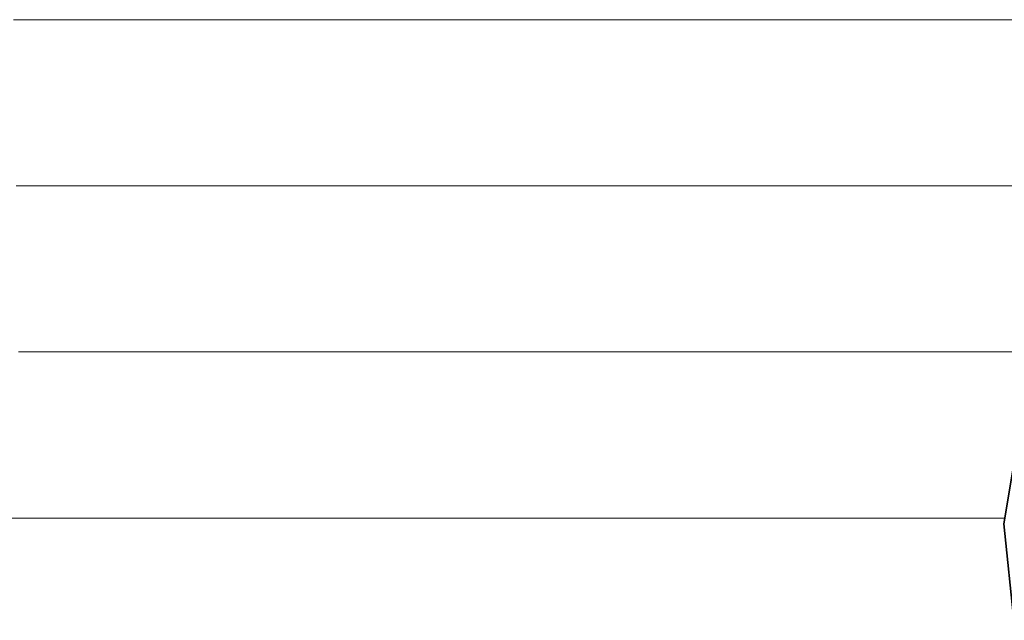
# Model space of a CAD drawing. Units: millimetres. Extents: x 59 to 11996, y 24 to 8424.
# Drawn here: x 8345 to 8386, y 535 to 560 of the extents above; entities that cross this region are included whole.
import ezdxf

# ---------------------------------------------------------------- set-up
doc = ezdxf.new("R2010")
doc.units = ezdxf.units.MM
doc.header["$MEASUREMENT"] = 0
doc.layers.add('(1) Shape lines', color=7, linetype='Continuous', lineweight=35)
doc.layers.add('(9) Sheet', color=7, linetype='Continuous', lineweight=35)

# ---------------------------------------------------------------- blocks, each defined once
blk = doc.blocks.new('HATCH_157_73766ce0-9aa8-44a6-be56-88348018ece4')
at = {"layer": '(1) Shape lines', "color": 0, "lineweight": 9}
blk.add_line((8344.617, 539), (8343.523, 539), dxfattribs=at)
blk = doc.blocks.new('HATCH_158_085857df-ae47-4a80-bc1a-acd2a98f95fd')
at = {"layer": '(1) Shape lines', "color": 0, "lineweight": 9}
for p, q in [((8345.5, 560), (8344.312, 560)), ((8345.5, 553), (8344.414, 553)), ((8345.5, 546), (8344.515, 546)), ((8345.5, 539), (8344.617, 539))]:
    blk.add_line(p, q, dxfattribs=at)
blk = doc.blocks.new('HATCH_161_1b3e2eee-5dff-4954-9a44-d54d4b4ff6ce')
at = {"layer": '(1) Shape lines', "color": 0, "lineweight": 9}
for p, q in [((8348.911, 560), (8345.5, 560)), ((8349.341, 553), (8345.5, 553)), ((8349.771, 546), (8345.5, 546)), ((8350.202, 539), (8345.5, 539))]:
    blk.add_line(p, q, dxfattribs=at)
blk = doc.blocks.new('HATCH_162_ec6373ac-8003-4475-8ac8-f94280781508')
at = {"layer": '(1) Shape lines', "color": 0, "lineweight": 9}
for p, q in [((8354.486, 560), (8348.911, 560)), ((8354.486, 553), (8349.341, 553)), ((8354.486, 546), (8349.771, 546)), ((8354.486, 539), (8350.202, 539))]:
    blk.add_line(p, q, dxfattribs=at)
blk = doc.blocks.new('HATCH_165_7fc33cc5-8705-4d66-90a7-d001b29a9730')
at = {"layer": '(1) Shape lines', "color": 0, "lineweight": 9}
for p, q in [((8355.134, 560), (8354.486, 560)), ((8355.209, 553), (8354.486, 553)), ((8355.284, 546), (8354.486, 546)), ((8355.359, 539), (8354.486, 539))]:
    blk.add_line(p, q, dxfattribs=at)
blk = doc.blocks.new('HATCH_166_c5d692ef-e037-489a-aa2e-0f2df3d12811')
at = {"layer": '(1) Shape lines', "color": 0, "lineweight": 9}
for p, q in [((8356.122, 560), (8355.134, 560)), ((8356.122, 553), (8355.209, 553)), ((8356.122, 546), (8355.284, 546)), ((8356.122, 539), (8355.359, 539))]:
    blk.add_line(p, q, dxfattribs=at)
blk = doc.blocks.new('HATCH_169_3e573e1e-ed69-4b90-983f-dd8aa8f40507')
at = {"layer": '(1) Shape lines', "color": 0, "lineweight": 9}
for p, q in [((8356.281, 560), (8356.122, 560)), ((8356.299, 553), (8356.122, 553)), ((8356.317, 546), (8356.122, 546)), ((8356.335, 539), (8356.122, 539))]:
    blk.add_line(p, q, dxfattribs=at)
blk = doc.blocks.new('HATCH_170_d11cb586-b3ea-46fb-b39b-6d932cd52e76')
at = {"layer": '(1) Shape lines', "color": 0, "lineweight": 9}
for p, q in [((8356.521, 560), (8356.281, 560)), ((8356.521, 553), (8356.299, 553)), ((8356.521, 546), (8356.317, 546)), ((8356.521, 539), (8356.335, 539))]:
    blk.add_line(p, q, dxfattribs=at)
blk = doc.blocks.new('HATCH_173_f675f866-568a-47bb-a95b-e17bd1070c7a')
at = {"layer": '(1) Shape lines', "color": 0, "lineweight": 9}
for p, q in [((8358.075, 560), (8356.521, 560)), ((8358.253, 553), (8356.521, 553)), ((8358.43, 546), (8356.521, 546)), ((8358.607, 539), (8356.521, 539))]:
    blk.add_line(p, q, dxfattribs=at)
blk = doc.blocks.new('HATCH_174_a2a52fc7-2c24-4bb2-beaa-a8ba47d5ce58')
at = {"layer": '(1) Shape lines', "color": 0, "lineweight": 9}
for p, q in [((8360.582, 560), (8358.075, 560)), ((8360.582, 553), (8358.253, 553)), ((8360.582, 546), (8358.43, 546)), ((8360.582, 539), (8358.607, 539))]:
    blk.add_line(p, q, dxfattribs=at)
blk = doc.blocks.new('HATCH_179_1ef9db8e-42a2-47c1-b7f4-0506acfcfa20')
at = {"layer": '(1) Shape lines', "color": 0, "lineweight": 9}
for p, q in [((8361.561, 560), (8360.582, 560)), ((8361.67, 553), (8360.582, 553)), ((8361.779, 546), (8360.582, 546)), ((8361.888, 539), (8360.582, 539))]:
    blk.add_line(p, q, dxfattribs=at)
blk = doc.blocks.new('HATCH_180_8455ce72-9ebf-421f-a4d0-2f9ad1801760')
at = {"layer": '(1) Shape lines', "color": 0, "lineweight": 9}
for p, q in [((8363.161, 560), (8361.561, 560)), ((8363.161, 553), (8361.67, 553)), ((8363.161, 546), (8361.779, 546)), ((8363.161, 539), (8361.888, 539))]:
    blk.add_line(p, q, dxfattribs=at)
blk = doc.blocks.new('HATCH_185_9a27eba4-535d-48ef-a9ad-ddbff18f90ac')
at = {"layer": '(1) Shape lines', "color": 0, "lineweight": 9}
for p, q in [((8363.386, 560), (8363.161, 560)), ((8363.41, 553), (8363.161, 553)), ((8363.435, 546), (8363.161, 546)), ((8363.459, 539), (8363.161, 539))]:
    blk.add_line(p, q, dxfattribs=at)
blk = doc.blocks.new('HATCH_186_3d52125c-8faa-4302-a199-9a37a32c8518')
at = {"layer": '(1) Shape lines', "color": 0, "lineweight": 9}
for p, q in [((8363.75, 560), (8363.386, 560)), ((8363.75, 553), (8363.41, 553)), ((8363.75, 546), (8363.435, 546)), ((8363.75, 539), (8363.459, 539))]:
    blk.add_line(p, q, dxfattribs=at)
blk = doc.blocks.new('HATCH_191_3444e6d8-15da-48d2-82fb-cc8d52f75b93')
at = {"layer": '(1) Shape lines', "color": 0, "lineweight": 9}
for p, q in [((8364.187, 560), (8363.75, 560)), ((8364.234, 553), (8363.75, 553)), ((8364.282, 546), (8363.75, 546)), ((8364.33, 539), (8363.75, 539))]:
    blk.add_line(p, q, dxfattribs=at)
blk = doc.blocks.new('HATCH_192_20989e88-588b-470d-b7c8-97b6fa8d33f0')
at = {"layer": '(1) Shape lines', "color": 0, "lineweight": 9}
for p, q in [((8364.905, 560), (8364.187, 560)), ((8364.905, 553), (8364.234, 553)), ((8364.905, 546), (8364.282, 546)), ((8364.905, 539), (8364.33, 539))]:
    blk.add_line(p, q, dxfattribs=at)
blk = doc.blocks.new('HATCH_197_baa6fea0-0f89-4b2b-9194-9321b597427b')
at = {"layer": '(1) Shape lines', "color": 0, "lineweight": 9}
for p, q in [((8365.267, 560), (8364.905, 560)), ((8365.306, 553), (8364.905, 553)), ((8365.345, 546), (8364.905, 546)), ((8365.385, 539), (8364.905, 539))]:
    blk.add_line(p, q, dxfattribs=at)
blk = doc.blocks.new('HATCH_198_20c04b03-8c48-4924-a747-85e7531b2213')
at = {"layer": '(1) Shape lines', "color": 0, "lineweight": 9}
for p, q in [((8365.872, 560), (8365.267, 560)), ((8365.872, 553), (8365.306, 553)), ((8365.872, 546), (8365.345, 546)), ((8365.872, 539), (8365.385, 539))]:
    blk.add_line(p, q, dxfattribs=at)
blk = doc.blocks.new('HATCH_203_c21a0279-9353-4eed-ab24-75c73b47db09')
at = {"layer": '(1) Shape lines', "color": 0, "lineweight": 9}
for p, q in [((8366.321, 560), (8365.872, 560)), ((8366.369, 553), (8365.872, 553)), ((8366.417, 546), (8365.872, 546)), ((8366.466, 539), (8365.872, 539))]:
    blk.add_line(p, q, dxfattribs=at)
blk = doc.blocks.new('HATCH_204_6c14d3c4-f7b2-453c-a1b7-aa9fe943c289')
at = {"layer": '(1) Shape lines', "color": 0, "lineweight": 9}
for p, q in [((8367.088, 560), (8366.321, 560)), ((8367.088, 553), (8366.369, 553)), ((8367.088, 546), (8366.417, 546)), ((8367.088, 539), (8366.466, 539))]:
    blk.add_line(p, q, dxfattribs=at)
blk = doc.blocks.new('HATCH_209_aa6918df-9f6f-4cdd-9240-08435fb2962c')
at = {"layer": '(1) Shape lines', "color": 0, "lineweight": 9}
for p, q in [((8367.236, 560), (8367.088, 560)), ((8367.252, 553), (8367.088, 553)), ((8367.268, 546), (8367.088, 546)), ((8367.283, 539), (8367.088, 539))]:
    blk.add_line(p, q, dxfattribs=at)
blk = doc.blocks.new('HATCH_210_70acb723-97cf-45b7-a103-bdac2b069845')
at = {"layer": '(1) Shape lines', "color": 0, "lineweight": 9}
for p, q in [((8367.489, 560), (8367.236, 560)), ((8367.489, 553), (8367.252, 553)), ((8367.489, 546), (8367.268, 546)), ((8367.489, 539), (8367.283, 539))]:
    blk.add_line(p, q, dxfattribs=at)
blk = doc.blocks.new('HATCH_215_79de2a3e-50fa-4d73-b12e-636092d4e9ac')
at = {"layer": '(1) Shape lines', "color": 0, "lineweight": 9}
for p, q in [((8367.804, 560), (8367.489, 560)), ((8367.838, 553), (8367.489, 553)), ((8367.871, 546), (8367.489, 546)), ((8367.905, 539), (8367.489, 539))]:
    blk.add_line(p, q, dxfattribs=at)
blk = doc.blocks.new('HATCH_216_727cc418-7cdc-42f0-afae-29a3b343e8d3')
at = {"layer": '(1) Shape lines', "color": 0, "lineweight": 9}
for p, q in [((8368.374, 560), (8367.804, 560)), ((8368.374, 553), (8367.838, 553)), ((8368.374, 546), (8367.871, 546)), ((8368.374, 539), (8367.905, 539))]:
    blk.add_line(p, q, dxfattribs=at)
blk = doc.blocks.new('HATCH_219_75017b7b-bd70-4d06-8646-f6c552fcf5cd')
at = {"layer": '(1) Shape lines', "color": 0, "lineweight": 9}
for p, q in [((8369.866, 560), (8368.374, 560)), ((8370.025, 553), (8368.374, 553)), ((8370.184, 546), (8368.374, 546)), ((8370.342, 539), (8368.374, 539))]:
    blk.add_line(p, q, dxfattribs=at)
blk = doc.blocks.new('HATCH_220_85d9b455-cc8a-4d65-8ee3-70fea644900b')
at = {"layer": '(1) Shape lines', "color": 0, "lineweight": 9}
for p, q in [((8374.28, 560), (8369.866, 560)), ((8374.28, 553), (8370.025, 553)), ((8374.28, 546), (8370.184, 546)), ((8374.28, 539), (8370.342, 539))]:
    blk.add_line(p, q, dxfattribs=at)
blk = doc.blocks.new('HATCH_225_c4d426d6-1d79-4fee-a08a-703e3962a51a')
at = {"layer": '(1) Shape lines', "color": 0, "lineweight": 9}
for p, q in [((8374.914, 560), (8374.28, 560)), ((8374.98, 553), (8374.28, 553)), ((8375.046, 546), (8374.28, 546)), ((8375.112, 539), (8374.28, 539))]:
    blk.add_line(p, q, dxfattribs=at)
blk = doc.blocks.new('HATCH_226_51f9f084-321d-4afd-90e6-49a454e6cda1')
at = {"layer": '(1) Shape lines', "color": 0, "lineweight": 9}
for p, q in [((8376.742, 560), (8374.914, 560)), ((8376.742, 553), (8374.98, 553)), ((8376.742, 546), (8375.046, 546)), ((8376.742, 539), (8375.112, 539))]:
    blk.add_line(p, q, dxfattribs=at)
blk = doc.blocks.new('HATCH_231_197a4d01-fedb-467f-b1c6-74c9f8ed474b')
at = {"layer": '(1) Shape lines', "color": 0, "lineweight": 9}
for p, q in [((8377.183, 560), (8376.742, 560)), ((8377.228, 553), (8376.742, 553)), ((8377.273, 546), (8376.742, 546)), ((8377.318, 539), (8376.742, 539))]:
    blk.add_line(p, q, dxfattribs=at)
blk = doc.blocks.new('HATCH_232_37b849b6-ed32-4d8f-9251-fa1c89bd133c')
at = {"layer": '(1) Shape lines', "color": 0, "lineweight": 9}
for p, q in [((8378.438, 560), (8377.183, 560)), ((8378.438, 553), (8377.228, 553)), ((8378.438, 546), (8377.273, 546)), ((8378.438, 539), (8377.318, 539))]:
    blk.add_line(p, q, dxfattribs=at)
blk = doc.blocks.new('HATCH_237_727d9a2d-ad17-417b-8725-1b332fa4812b')
at = {"layer": '(1) Shape lines', "color": 0, "lineweight": 9}
for p, q in [((8378.459, 560), (8378.438, 560)), ((8378.461, 553), (8378.438, 553)), ((8378.463, 546), (8378.438, 546)), ((8378.466, 539), (8378.438, 539))]:
    blk.add_line(p, q, dxfattribs=at)
blk = doc.blocks.new('HATCH_238_e1e69af1-b82a-4cc2-b579-61f0c581e566')
at = {"layer": '(1) Shape lines', "color": 0, "lineweight": 9}
for p, q in [((8378.52, 560), (8378.459, 560)), ((8378.52, 553), (8378.461, 553)), ((8378.52, 546), (8378.463, 546)), ((8378.52, 539), (8378.466, 539))]:
    blk.add_line(p, q, dxfattribs=at)
blk = doc.blocks.new('HATCH_243_92f7af7a-a4c0-42dc-95bd-e471b533bbb3')
at = {"layer": '(1) Shape lines', "color": 0, "lineweight": 9}
for p, q in [((8378.595, 560), (8378.52, 560)), ((8378.602, 553), (8378.52, 553)), ((8378.61, 546), (8378.52, 546)), ((8378.618, 539), (8378.52, 539))]:
    blk.add_line(p, q, dxfattribs=at)
blk = doc.blocks.new('HATCH_244_7e6bffb3-53dd-4577-8051-01b552fb2cd1')
at = {"layer": '(1) Shape lines', "color": 0, "lineweight": 9}
for p, q in [((8378.808, 560), (8378.595, 560)), ((8378.808, 553), (8378.602, 553)), ((8378.808, 546), (8378.61, 546)), ((8378.808, 539), (8378.618, 539))]:
    blk.add_line(p, q, dxfattribs=at)
blk = doc.blocks.new('HATCH_249_14758ef0-ce15-45f7-aa2f-c244ecfbf98f')
at = {"layer": '(1) Shape lines', "color": 0, "lineweight": 9}
for p, q in [((8378.967, 560), (8378.808, 560)), ((8378.983, 553), (8378.808, 553)), ((8378.999, 546), (8378.808, 546)), ((8379.016, 539), (8378.808, 539))]:
    blk.add_line(p, q, dxfattribs=at)
blk = doc.blocks.new('HATCH_250_a432c1a3-a9fb-4588-9b37-4e45c43c2998')
at = {"layer": '(1) Shape lines', "color": 0, "lineweight": 9}
for p, q in [((8379.417, 560), (8378.967, 560)), ((8379.417, 553), (8378.983, 553)), ((8379.417, 546), (8378.999, 546)), ((8379.417, 539), (8379.016, 539))]:
    blk.add_line(p, q, dxfattribs=at)
blk = doc.blocks.new('HATCH_255_bbc8abe9-41ab-4466-b099-dc552e1596ff')
at = {"layer": '(1) Shape lines', "color": 0, "lineweight": 9}
for p, q in [((8379.438, 560), (8379.417, 560)), ((8379.441, 553), (8379.417, 553)), ((8379.443, 546), (8379.417, 546)), ((8379.445, 539), (8379.417, 539))]:
    blk.add_line(p, q, dxfattribs=at)
blk = doc.blocks.new('HATCH_256_88591e1a-fc03-428f-b593-f960c377fb88')
at = {"layer": '(1) Shape lines', "color": 0, "lineweight": 9}
for p, q in [((8379.499, 560), (8379.438, 560)), ((8379.499, 553), (8379.441, 553)), ((8379.499, 546), (8379.443, 546)), ((8379.499, 539), (8379.445, 539))]:
    blk.add_line(p, q, dxfattribs=at)
blk = doc.blocks.new('HATCH_261_82661f67-1858-4fa2-a1c8-2e2b1ec5ce96')
at = {"layer": '(1) Shape lines', "color": 0, "lineweight": 9}
for p, q in [((8379.502, 560), (8379.499, 560)), ((8379.503, 553), (8379.499, 553)), ((8379.503, 546), (8379.499, 546)), ((8379.504, 539), (8379.499, 539))]:
    blk.add_line(p, q, dxfattribs=at)
blk = doc.blocks.new('HATCH_262_953f8ceb-46a6-4446-84e4-7ffa2108e94e')
at = {"layer": '(1) Shape lines', "color": 0, "lineweight": 9}
for p, q in [((8379.513, 560), (8379.502, 560)), ((8379.513, 553), (8379.503, 553)), ((8379.513, 546), (8379.503, 546)), ((8379.513, 539), (8379.504, 539))]:
    blk.add_line(p, q, dxfattribs=at)
blk = doc.blocks.new('HATCH_267_29600eb2-85e2-453e-b1e9-2c1c6712906d')
at = {"layer": '(1) Shape lines', "color": 0, "lineweight": 9}
for p, q in [((8379.722, 560), (8379.513, 560)), ((8379.743, 553), (8379.513, 553)), ((8379.764, 546), (8379.513, 546)), ((8379.786, 539), (8379.513, 539))]:
    blk.add_line(p, q, dxfattribs=at)
blk = doc.blocks.new('HATCH_268_df549c38-6f2f-4b29-a79a-9ad67a5a6093')
at = {"layer": '(1) Shape lines', "color": 0, "lineweight": 9}
for p, q in [((8380.31, 560), (8379.722, 560)), ((8380.31, 553), (8379.743, 553)), ((8380.31, 546), (8379.764, 546)), ((8380.31, 539), (8379.786, 539))]:
    blk.add_line(p, q, dxfattribs=at)
blk = doc.blocks.new('HATCH_273_51f430a1-2fcd-4fe3-8e1b-725000c0d82a')
at = {"layer": '(1) Shape lines', "color": 0, "lineweight": 9}
for p, q in [((8380.337, 560), (8380.31, 560)), ((8380.34, 553), (8380.31, 553)), ((8380.343, 546), (8380.31, 546)), ((8380.346, 539), (8380.31, 539))]:
    blk.add_line(p, q, dxfattribs=at)
blk = doc.blocks.new('HATCH_274_d15518f6-9d4d-46c7-88fa-5a3a0961d472')
at = {"layer": '(1) Shape lines', "color": 0, "lineweight": 9}
for p, q in [((8380.415, 560), (8380.337, 560)), ((8380.415, 553), (8380.34, 553)), ((8380.415, 546), (8380.343, 546)), ((8380.415, 539), (8380.346, 539))]:
    blk.add_line(p, q, dxfattribs=at)
blk = doc.blocks.new('HATCH_279_08578362-28d5-40c5-ae99-66625d22f69a')
at = {"layer": '(1) Shape lines', "color": 0, "lineweight": 9}
for p, q in [((8380.564, 560), (8380.415, 560)), ((8380.579, 553), (8380.415, 553)), ((8380.594, 546), (8380.415, 546)), ((8380.61, 539), (8380.415, 539))]:
    blk.add_line(p, q, dxfattribs=at)
blk = doc.blocks.new('HATCH_280_013fc198-b6c3-4a40-b261-8fa71ee0c302')
at = {"layer": '(1) Shape lines', "color": 0, "lineweight": 9}
for p, q in [((8380.983, 560), (8380.564, 560)), ((8380.983, 553), (8380.579, 553)), ((8380.983, 546), (8380.594, 546)), ((8380.983, 539), (8380.61, 539))]:
    blk.add_line(p, q, dxfattribs=at)
blk = doc.blocks.new('HATCH_285_fc1dba85-0e78-4518-b8d9-6e8616a061f8')
at = {"layer": '(1) Shape lines', "color": 0, "lineweight": 9}
for p, q in [((8381.019, 560), (8380.983, 560)), ((8381.023, 553), (8380.983, 553)), ((8381.027, 546), (8380.983, 546)), ((8381.03, 539), (8380.983, 539))]:
    blk.add_line(p, q, dxfattribs=at)
blk = doc.blocks.new('HATCH_286_bfc7357c-1859-48f4-8625-e85c9687364f')
at = {"layer": '(1) Shape lines', "color": 0, "lineweight": 9}
for p, q in [((8381.12, 560), (8381.019, 560)), ((8381.12, 553), (8381.023, 553)), ((8381.12, 546), (8381.027, 546)), ((8381.12, 539), (8381.03, 539))]:
    blk.add_line(p, q, dxfattribs=at)
blk = doc.blocks.new('HATCH_291_dbe527aa-5c03-43b9-b2a9-3275724c9c0b')
at = {"layer": '(1) Shape lines', "color": 0, "lineweight": 9}
for p, q in [((8381.148, 560), (8381.12, 560)), ((8381.151, 553), (8381.12, 553)), ((8381.154, 546), (8381.12, 546)), ((8381.157, 539), (8381.12, 539))]:
    blk.add_line(p, q, dxfattribs=at)
blk = doc.blocks.new('HATCH_292_f607115f-851e-4a89-b2bd-dbd4b327d96b')
at = {"layer": '(1) Shape lines', "color": 0, "lineweight": 9}
for p, q in [((8381.228, 560), (8381.148, 560)), ((8381.228, 553), (8381.151, 553)), ((8381.228, 546), (8381.154, 546)), ((8381.228, 539), (8381.157, 539))]:
    blk.add_line(p, q, dxfattribs=at)
blk = doc.blocks.new('HATCH_297_5881cf41-8639-417e-a571-8e5df28ed960')
at = {"layer": '(1) Shape lines', "color": 0, "lineweight": 9}
for p, q in [((8381.392, 560), (8381.228, 560)), ((8381.408, 553), (8381.228, 553)), ((8381.425, 546), (8381.228, 546)), ((8381.441, 539), (8381.228, 539))]:
    blk.add_line(p, q, dxfattribs=at)
blk = doc.blocks.new('HATCH_298_21c500f7-96a8-4ee1-9c4c-65a7cc63bd5f')
at = {"layer": '(1) Shape lines', "color": 0, "lineweight": 9}
for p, q in [((8381.85, 560), (8381.392, 560)), ((8381.85, 553), (8381.408, 553)), ((8381.85, 546), (8381.425, 546)), ((8381.85, 539), (8381.441, 539))]:
    blk.add_line(p, q, dxfattribs=at)
blk = doc.blocks.new('HATCH_303_c0216cea-e2d5-413f-85c0-d0423872cc50')
at = {"layer": '(1) Shape lines', "color": 0, "lineweight": 9}
for p, q in [((8381.878, 560), (8381.85, 560)), ((8381.881, 553), (8381.85, 553)), ((8381.884, 546), (8381.85, 546)), ((8381.887, 539), (8381.85, 539))]:
    blk.add_line(p, q, dxfattribs=at)
blk = doc.blocks.new('HATCH_304_34eab606-fe26-419d-8a73-e8f897e06c2c')
at = {"layer": '(1) Shape lines', "color": 0, "lineweight": 9}
for p, q in [((8381.957, 560), (8381.878, 560)), ((8381.957, 553), (8381.881, 553)), ((8381.957, 546), (8381.884, 546)), ((8381.957, 539), (8381.887, 539))]:
    blk.add_line(p, q, dxfattribs=at)
blk = doc.blocks.new('HATCH_309_ee24d592-2e1f-48cc-a5e9-d9b4696e86fb')
at = {"layer": '(1) Shape lines', "color": 0, "lineweight": 9}
for p, q in [((8382.024, 560), (8381.957, 560)), ((8382.031, 553), (8381.957, 553)), ((8382.038, 546), (8381.957, 546)), ((8382.045, 539), (8381.957, 539))]:
    blk.add_line(p, q, dxfattribs=at)
blk = doc.blocks.new('HATCH_310_c089454e-7820-42d4-b492-c34c99bcafba')
at = {"layer": '(1) Shape lines', "color": 0, "lineweight": 9}
for p, q in [((8382.212, 560), (8382.024, 560)), ((8382.212, 553), (8382.031, 553)), ((8382.212, 546), (8382.038, 546)), ((8382.212, 539), (8382.045, 539))]:
    blk.add_line(p, q, dxfattribs=at)
blk = doc.blocks.new('HATCH_315_8ea21b69-3d20-4e73-84ed-979634c95761')
at = {"layer": '(1) Shape lines', "color": 0, "lineweight": 9}
for p, q in [((8382.289, 560), (8382.212, 560)), ((8382.296, 553), (8382.212, 553)), ((8382.304, 546), (8382.212, 546)), ((8382.312, 539), (8382.212, 539))]:
    blk.add_line(p, q, dxfattribs=at)
blk = doc.blocks.new('HATCH_316_09f10bb3-da7d-4942-a1e8-c103c1f4a9a6')
at = {"layer": '(1) Shape lines', "color": 0, "lineweight": 9}
for p, q in [((8382.502, 560), (8382.289, 560)), ((8382.502, 553), (8382.296, 553)), ((8382.502, 546), (8382.304, 546)), ((8382.502, 539), (8382.312, 539))]:
    blk.add_line(p, q, dxfattribs=at)
blk = doc.blocks.new('HATCH_321_59f0d58a-aa98-42c8-9c7d-fd935c2b33b2')
at = {"layer": '(1) Shape lines', "color": 0, "lineweight": 9}
for p, q in [((8382.53, 560), (8382.502, 560)), ((8382.533, 553), (8382.502, 553)), ((8382.535, 546), (8382.502, 546)), ((8382.538, 539), (8382.502, 539))]:
    blk.add_line(p, q, dxfattribs=at)
blk = doc.blocks.new('HATCH_322_a0b24ab6-5675-4fc4-9d9e-a12530cd679e')
at = {"layer": '(1) Shape lines', "color": 0, "lineweight": 9}
for p, q in [((8382.606, 560), (8382.53, 560)), ((8382.606, 553), (8382.533, 553)), ((8382.606, 546), (8382.535, 546)), ((8382.606, 539), (8382.538, 539))]:
    blk.add_line(p, q, dxfattribs=at)
blk = doc.blocks.new('HATCH_327_38422531-d3b2-424e-934a-8e5fafbff0cb')
at = {"layer": '(1) Shape lines', "color": 0, "lineweight": 9}
for p, q in [((8382.732, 560), (8382.606, 560)), ((8382.744, 553), (8382.606, 553)), ((8382.757, 546), (8382.606, 546)), ((8382.77, 539), (8382.606, 539))]:
    blk.add_line(p, q, dxfattribs=at)
blk = doc.blocks.new('HATCH_328_f999d097-a495-44ed-8fae-920ad353b1e8')
at = {"layer": '(1) Shape lines', "color": 0, "lineweight": 9}
for p, q in [((8383.082, 560), (8382.732, 560)), ((8383.082, 553), (8382.744, 553)), ((8383.082, 546), (8382.757, 546)), ((8383.082, 539), (8382.77, 539))]:
    blk.add_line(p, q, dxfattribs=at)
blk = doc.blocks.new('HATCH_333_70b7ae16-ca19-4cc5-ba8d-5b1cb6ec4952')
at = {"layer": '(1) Shape lines', "color": 0, "lineweight": 9}
for p, q in [((8383.107, 560), (8383.082, 560)), ((8383.11, 553), (8383.082, 553)), ((8383.112, 546), (8383.082, 546)), ((8383.115, 539), (8383.082, 539))]:
    blk.add_line(p, q, dxfattribs=at)
blk = doc.blocks.new('HATCH_334_10d8d158-b497-41cb-a668-2d7db3f2eca4')
at = {"layer": '(1) Shape lines', "color": 0, "lineweight": 9}
for p, q in [((8383.178, 560), (8383.107, 560)), ((8383.178, 553), (8383.11, 553)), ((8383.178, 546), (8383.112, 546)), ((8383.178, 539), (8383.115, 539))]:
    blk.add_line(p, q, dxfattribs=at)
blk = doc.blocks.new('HATCH_339_cd4dccbc-c20d-4c76-8590-415b14515654')
at = {"layer": '(1) Shape lines', "color": 0, "lineweight": 9}
for p, q in [((8383.185, 560), (8383.178, 560)), ((8383.185, 553), (8383.178, 553)), ((8383.186, 546), (8383.178, 546)), ((8383.187, 539), (8383.178, 539))]:
    blk.add_line(p, q, dxfattribs=at)
blk = doc.blocks.new('HATCH_340_a366f316-9c1b-4a4e-820e-ce87d2f6f605')
at = {"layer": '(1) Shape lines', "color": 0, "lineweight": 9}
for p, q in [((8383.203, 560), (8383.185, 560)), ((8383.203, 553), (8383.185, 553)), ((8383.203, 546), (8383.186, 546)), ((8383.203, 539), (8383.187, 539))]:
    blk.add_line(p, q, dxfattribs=at)
blk = doc.blocks.new('HATCH_345_71363592-40bb-4a16-bc3d-e48fc232e7a5')
at = {"layer": '(1) Shape lines', "color": 0, "lineweight": 9}
for p, q in [((8383.302, 560), (8383.203, 560)), ((8383.312, 553), (8383.203, 553)), ((8383.322, 546), (8383.203, 546)), ((8383.332, 539), (8383.203, 539))]:
    blk.add_line(p, q, dxfattribs=at)
blk = doc.blocks.new('HATCH_346_b83d21f6-62c7-46bd-86df-f6650367c109')
at = {"layer": '(1) Shape lines', "color": 0, "lineweight": 9}
for p, q in [((8383.579, 560), (8383.302, 560)), ((8383.579, 553), (8383.312, 553)), ((8383.579, 546), (8383.322, 546)), ((8383.579, 539), (8383.332, 539))]:
    blk.add_line(p, q, dxfattribs=at)
blk = doc.blocks.new('HATCH_351_b8a8d455-a545-4919-9341-c85bd2956f95')
at = {"layer": '(1) Shape lines', "color": 0, "lineweight": 9}
for p, q in [((8383.582, 560), (8383.579, 560)), ((8383.582, 553), (8383.579, 553)), ((8383.583, 546), (8383.579, 546)), ((8383.583, 539), (8383.579, 539))]:
    blk.add_line(p, q, dxfattribs=at)
blk = doc.blocks.new('HATCH_352_26c10839-6183-4c11-a6c8-f4102da8eb27')
at = {"layer": '(1) Shape lines', "color": 0, "lineweight": 9}
for p, q in [((8383.591, 560), (8383.582, 560)), ((8383.591, 553), (8383.582, 553)), ((8383.591, 546), (8383.583, 546)), ((8383.591, 539), (8383.583, 539))]:
    blk.add_line(p, q, dxfattribs=at)
blk = doc.blocks.new('HATCH_357_4ff68cf6-724e-4486-9c17-11946f38c258')
at = {"layer": '(1) Shape lines', "color": 0, "lineweight": 9}
for p, q in [((8383.614, 560), (8383.591, 560)), ((8383.616, 553), (8383.591, 553)), ((8383.618, 546), (8383.591, 546)), ((8383.621, 539), (8383.591, 539))]:
    blk.add_line(p, q, dxfattribs=at)
blk = doc.blocks.new('HATCH_358_7cc23ef6-8a9a-4b82-aa4e-50dc10cd2154')
at = {"layer": '(1) Shape lines', "color": 0, "lineweight": 9}
for p, q in [((8383.677, 560), (8383.614, 560)), ((8383.677, 553), (8383.616, 553)), ((8383.677, 546), (8383.618, 546)), ((8383.677, 539), (8383.621, 539))]:
    blk.add_line(p, q, dxfattribs=at)
blk = doc.blocks.new('HATCH_363_81105b1a-b23f-4293-8ebf-0b9e25f2b756')
at = {"layer": '(1) Shape lines', "color": 0, "lineweight": 9}
for p, q in [((8383.756, 560), (8383.677, 560)), ((8383.763, 553), (8383.677, 553)), ((8383.771, 546), (8383.677, 546)), ((8383.779, 539), (8383.677, 539))]:
    blk.add_line(p, q, dxfattribs=at)
blk = doc.blocks.new('HATCH_364_6d0308f1-3065-4fa1-bcb3-a321151e4ee3')
at = {"layer": '(1) Shape lines', "color": 0, "lineweight": 9}
for p, q in [((8383.973, 560), (8383.756, 560)), ((8383.973, 553), (8383.763, 553)), ((8383.973, 546), (8383.771, 546)), ((8383.973, 539), (8383.779, 539))]:
    blk.add_line(p, q, dxfattribs=at)
blk = doc.blocks.new('HATCH_369_f5443e47-8ea8-44b2-874b-63f7f63f1bd3')
at = {"layer": '(1) Shape lines', "color": 0, "lineweight": 9}
for p, q in [((8383.989, 560), (8383.973, 560)), ((8383.99, 553), (8383.973, 553)), ((8383.992, 546), (8383.973, 546)), ((8383.993, 539), (8383.973, 539))]:
    blk.add_line(p, q, dxfattribs=at)
blk = doc.blocks.new('HATCH_370_e0b1a8b0-b483-45a0-8a04-488195f94fe2')
at = {"layer": '(1) Shape lines', "color": 0, "lineweight": 9}
for p, q in [((8384.032, 560), (8383.989, 560)), ((8384.032, 553), (8383.99, 553)), ((8384.032, 546), (8383.992, 546)), ((8384.032, 539), (8383.993, 539))]:
    blk.add_line(p, q, dxfattribs=at)
blk = doc.blocks.new('HATCH_375_dcaf27b4-4807-42d3-ae01-30dcb367764d')
at = {"layer": '(1) Shape lines', "color": 0, "lineweight": 9}
for p, q in [((8384.052, 560), (8384.032, 560)), ((8384.054, 553), (8384.032, 553)), ((8384.056, 546), (8384.032, 546)), ((8384.058, 539), (8384.032, 539))]:
    blk.add_line(p, q, dxfattribs=at)
blk = doc.blocks.new('HATCH_376_0bec796a-6606-4ae6-a18f-a2e4f6ccee08')
at = {"layer": '(1) Shape lines', "color": 0, "lineweight": 9}
for p, q in [((8384.108, 560), (8384.052, 560)), ((8384.108, 553), (8384.054, 553)), ((8384.108, 546), (8384.056, 546)), ((8384.108, 539), (8384.058, 539))]:
    blk.add_line(p, q, dxfattribs=at)
blk = doc.blocks.new('HATCH_381_30fcfafa-2e7e-4cd9-9f6c-c5c59e26d433')
at = {"layer": '(1) Shape lines', "color": 0, "lineweight": 9}
for p, q in [((8384.188, 560), (8384.108, 560)), ((8384.196, 553), (8384.108, 553)), ((8384.204, 546), (8384.108, 546)), ((8384.212, 539), (8384.108, 539))]:
    blk.add_line(p, q, dxfattribs=at)
blk = doc.blocks.new('HATCH_382_96b757ed-17e8-4825-a03d-996a156a759d')
at = {"layer": '(1) Shape lines', "color": 0, "lineweight": 9}
for p, q in [((8384.41, 560), (8384.188, 560)), ((8384.41, 553), (8384.196, 553)), ((8384.41, 546), (8384.204, 546)), ((8384.41, 539), (8384.212, 539))]:
    blk.add_line(p, q, dxfattribs=at)
blk = doc.blocks.new('HATCH_387_f67ec843-3cd9-4e98-bdd8-1cc674b745ab')
at = {"layer": '(1) Shape lines', "color": 0, "lineweight": 9}
for p, q in [((8384.427, 560), (8384.41, 560)), ((8384.429, 553), (8384.41, 553)), ((8384.43, 546), (8384.41, 546)), ((8384.432, 539), (8384.41, 539))]:
    blk.add_line(p, q, dxfattribs=at)
blk = doc.blocks.new('HATCH_388_364e003d-667f-43cf-adda-71f3b9f5d9f4')
at = {"layer": '(1) Shape lines', "color": 0, "lineweight": 9}
for p, q in [((8384.473, 560), (8384.427, 560)), ((8384.473, 553), (8384.429, 553)), ((8384.473, 546), (8384.43, 546)), ((8384.473, 539), (8384.432, 539))]:
    blk.add_line(p, q, dxfattribs=at)
blk = doc.blocks.new('HATCH_393_c294e7dd-eeb7-44d4-bffa-e08698159501')
at = {"layer": '(1) Shape lines', "color": 0, "lineweight": 9}
for p, q in [((8384.491, 560), (8384.473, 560)), ((8384.493, 553), (8384.473, 553)), ((8384.495, 546), (8384.473, 546)), ((8384.496, 539), (8384.473, 539))]:
    blk.add_line(p, q, dxfattribs=at)
blk = doc.blocks.new('HATCH_394_218e9760-1c1c-4cf7-928e-bacda71d2ba8')
at = {"layer": '(1) Shape lines', "color": 0, "lineweight": 9}
for p, q in [((8384.541, 560), (8384.491, 560)), ((8384.541, 553), (8384.493, 553)), ((8384.541, 546), (8384.495, 546)), ((8384.541, 539), (8384.496, 539))]:
    blk.add_line(p, q, dxfattribs=at)
blk = doc.blocks.new('HATCH_399_d7c4b760-78d4-4eaf-8589-129fa0657018')
at = {"layer": '(1) Shape lines', "color": 0, "lineweight": 9}
for p, q in [((8384.59, 560), (8384.541, 560)), ((8384.595, 553), (8384.541, 553)), ((8384.6, 546), (8384.541, 546)), ((8384.605, 539), (8384.541, 539))]:
    blk.add_line(p, q, dxfattribs=at)
blk = doc.blocks.new('HATCH_400_30fc5712-0f5b-48fe-95d5-31a59de30845')
at = {"layer": '(1) Shape lines', "color": 0, "lineweight": 9}
for p, q in [((8384.727, 560), (8384.59, 560)), ((8384.727, 553), (8384.595, 553)), ((8384.727, 546), (8384.6, 546)), ((8384.727, 539), (8384.605, 539))]:
    blk.add_line(p, q, dxfattribs=at)
blk = doc.blocks.new('HATCH_405_3ad13312-67ed-4eca-8cd9-958f2168a9d6')
at = {"layer": '(1) Shape lines', "color": 0, "lineweight": 9}
for p, q in [((8384.74, 560), (8384.727, 560)), ((8384.742, 553), (8384.727, 553)), ((8384.743, 546), (8384.727, 546)), ((8384.744, 539), (8384.727, 539))]:
    blk.add_line(p, q, dxfattribs=at)
blk = doc.blocks.new('HATCH_406_89a0181d-5610-4497-9b1d-07a41fdb0b1a')
at = {"layer": '(1) Shape lines', "color": 0, "lineweight": 9}
for p, q in [((8384.777, 560), (8384.74, 560)), ((8384.777, 553), (8384.742, 553)), ((8384.777, 546), (8384.743, 546)), ((8384.777, 539), (8384.744, 539))]:
    blk.add_line(p, q, dxfattribs=at)
blk = doc.blocks.new('HATCH_411_32871a1e-90dd-48d6-b03c-2e329f5771e0')
at = {"layer": '(1) Shape lines', "color": 0, "lineweight": 9}
for p, q in [((8384.816, 560), (8384.777, 560)), ((8384.82, 553), (8384.777, 553)), ((8384.824, 546), (8384.777, 546)), ((8384.828, 539), (8384.777, 539))]:
    blk.add_line(p, q, dxfattribs=at)
blk = doc.blocks.new('HATCH_412_28a7c915-e4c4-43a8-a8e1-811a8da00b3c')
at = {"layer": '(1) Shape lines', "color": 0, "lineweight": 9}
for p, q in [((8384.924, 560), (8384.816, 560)), ((8384.924, 553), (8384.82, 553)), ((8384.924, 546), (8384.824, 546)), ((8384.924, 539), (8384.828, 539))]:
    blk.add_line(p, q, dxfattribs=at)
blk = doc.blocks.new('HATCH_417_7b34ce18-fd96-421f-85c5-591241d1b19e')
at = {"layer": '(1) Shape lines', "color": 0, "lineweight": 9}
for p, q in [((8384.941, 560), (8384.924, 560)), ((8384.942, 553), (8384.924, 553)), ((8384.944, 546), (8384.924, 546)), ((8384.946, 539), (8384.924, 539))]:
    blk.add_line(p, q, dxfattribs=at)
blk = doc.blocks.new('HATCH_418_5cee2d2e-d144-4d7e-8f06-dc7fe3178252')
at = {"layer": '(1) Shape lines', "color": 0, "lineweight": 9}
for p, q in [((8384.987, 560), (8384.941, 560)), ((8384.987, 553), (8384.942, 553)), ((8384.987, 546), (8384.944, 546)), ((8384.987, 539), (8384.946, 539))]:
    blk.add_line(p, q, dxfattribs=at)
blk = doc.blocks.new('HATCH_423_e5006256-2ec9-4a63-91e7-c612e538ea56')
at = {"layer": '(1) Shape lines', "color": 0, "lineweight": 9}
for p, q in [((8385.041, 560), (8384.987, 560)), ((8385.047, 553), (8384.987, 553)), ((8385.052, 546), (8384.987, 546)), ((8385.057, 539), (8384.987, 539))]:
    blk.add_line(p, q, dxfattribs=at)
blk = doc.blocks.new('HATCH_424_bf7a37cc-eb07-4038-b301-ba8df04bc122')
at = {"layer": '(1) Shape lines', "color": 0, "lineweight": 9}
for p, q in [((8385.192, 560), (8385.041, 560)), ((8385.192, 553), (8385.047, 553)), ((8385.192, 546), (8385.052, 546)), ((8385.192, 539), (8385.057, 539))]:
    blk.add_line(p, q, dxfattribs=at)
blk = doc.blocks.new('HATCH_429_dd57ed92-2c75-4b28-86bb-f22e18557800')
at = {"layer": '(1) Shape lines', "color": 0, "lineweight": 9}
for p, q in [((8385.196, 560), (8385.192, 560)), ((8385.197, 553), (8385.192, 553)), ((8385.197, 546), (8385.192, 546)), ((8385.198, 539), (8385.192, 539))]:
    blk.add_line(p, q, dxfattribs=at)
blk = doc.blocks.new('HATCH_430_61445d0d-0f5a-4183-a2bd-e323b4df1a68')
at = {"layer": '(1) Shape lines', "color": 0, "lineweight": 9}
for p, q in [((8385.209, 560), (8385.196, 560)), ((8385.209, 553), (8385.197, 553)), ((8385.209, 546), (8385.197, 546)), ((8385.209, 539), (8385.198, 539))]:
    blk.add_line(p, q, dxfattribs=at)
blk = doc.blocks.new('HATCH_435_32afe5bb-8e00-42a0-b4f6-27d76b1d4a37')
at = {"layer": '(1) Shape lines', "color": 0, "lineweight": 9}
for p, q in [((8385.211, 560), (8385.209, 560)), ((8385.212, 553), (8385.209, 553)), ((8385.212, 546), (8385.209, 546)), ((8385.212, 539), (8385.209, 539))]:
    blk.add_line(p, q, dxfattribs=at)
blk = doc.blocks.new('HATCH_436_89c4fe6a-25f9-4164-a89f-3627ca1f5033')
at = {"layer": '(1) Shape lines', "color": 0, "lineweight": 9}
for p, q in [((8385.217, 560), (8385.211, 560)), ((8385.217, 553), (8385.212, 553)), ((8385.217, 546), (8385.212, 546)), ((8385.217, 539), (8385.212, 539))]:
    blk.add_line(p, q, dxfattribs=at)
blk = doc.blocks.new('HATCH_441_43fc06b8-86ea-43a9-a205-315f22e7ff64')
at = {"layer": '(1) Shape lines', "color": 0, "lineweight": 9}
for p, q in [((8385.28, 560), (8385.217, 560)), ((8385.286, 553), (8385.217, 553)), ((8385.292, 546), (8385.217, 546)), ((8385.298, 539), (8385.217, 539))]:
    blk.add_line(p, q, dxfattribs=at)
blk = doc.blocks.new('HATCH_442_2ea53b22-de95-477c-afa8-95088239de21')
at = {"layer": '(1) Shape lines', "color": 0, "lineweight": 9}
for p, q in [((8385.452, 560), (8385.28, 560)), ((8385.452, 553), (8385.286, 553)), ((8385.452, 546), (8385.292, 546)), ((8385.452, 539), (8385.298, 539))]:
    blk.add_line(p, q, dxfattribs=at)
blk = doc.blocks.new('HATCH_447_bcbc925c-863e-4bc3-9429-662e056eafef')
at = {"layer": '(1) Shape lines', "color": 0, "lineweight": 9}
for p, q in [((8385.453, 560), (8385.452, 560)), ((8385.454, 553), (8385.452, 553)), ((8385.454, 546), (8385.452, 546)), ((8385.454, 539), (8385.452, 539))]:
    blk.add_line(p, q, dxfattribs=at)
blk = doc.blocks.new('HATCH_448_31318039-5748-45e1-a641-5ae62a992e40')
at = {"layer": '(1) Shape lines', "color": 0, "lineweight": 9}
for p, q in [((8385.459, 560), (8385.453, 560)), ((8385.459, 553), (8385.454, 553)), ((8385.459, 546), (8385.454, 546)), ((8385.459, 539), (8385.454, 539))]:
    blk.add_line(p, q, dxfattribs=at)
blk = doc.blocks.new('HATCH_453_708bf138-2394-4036-875e-6d87046dbdfa')
at = {"layer": '(1) Shape lines', "color": 0, "lineweight": 9}
for p, q in [((8385.478, 560), (8385.459, 560)), ((8385.48, 553), (8385.459, 553)), ((8385.482, 546), (8385.459, 546)), ((8385.484, 539), (8385.459, 539))]:
    blk.add_line(p, q, dxfattribs=at)
blk = doc.blocks.new('HATCH_454_ca5cd27e-4282-4209-97d8-e3483e0729be')
at = {"layer": '(1) Shape lines', "color": 0, "lineweight": 9}
for p, q in [((8385.532, 560), (8385.478, 560)), ((8385.532, 553), (8385.48, 553)), ((8385.532, 546), (8385.482, 546)), ((8385.532, 539), (8385.484, 539))]:
    blk.add_line(p, q, dxfattribs=at)
blk = doc.blocks.new('HATCH_457_3eab9143-bcad-437f-8a12-6ec0453e90de')
at = {"layer": '(1) Shape lines', "color": 0, "lineweight": 9}
for p, q in [((8385.536, 560), (8385.532, 560)), ((8385.536, 553), (8385.532, 553)), ((8385.536, 546), (8385.532, 546)), ((8385.537, 539), (8385.532, 539))]:
    blk.add_line(p, q, dxfattribs=at)
blk = doc.blocks.new('HATCH_458_9286d63c-1191-4668-a674-dfba1e2fba42')
at = {"layer": '(1) Shape lines', "color": 0, "lineweight": 9}
for p, q in [((8385.545, 560), (8385.536, 560)), ((8385.545, 553), (8385.536, 553)), ((8385.545, 546), (8385.536, 546)), ((8385.545, 539), (8385.537, 539))]:
    blk.add_line(p, q, dxfattribs=at)
blk = doc.blocks.new('HATCH_461_5d7bb725-9236-4848-a6fb-65504707438e')
at = {"layer": '(1) Shape lines', "color": 0, "lineweight": 9}
for p, q in [((8385.665, 560), (8385.545, 560)), ((8385.677, 553), (8385.545, 553)), ((8385.69, 546), (8385.545, 546)), ((8385.702, 539), (8385.545, 539))]:
    blk.add_line(p, q, dxfattribs=at)
blk = doc.blocks.new('HATCH_462_32a46bd1-2091-459b-98f1-88f5804c2b48')
at = {"layer": '(1) Shape lines', "color": 0, "lineweight": 9}
for p, q in [((8385.999, 560), (8385.665, 560)), ((8385.999, 553), (8385.677, 553)), ((8385.999, 546), (8385.69, 546)), ((8385.999, 539), (8385.702, 539))]:
    blk.add_line(p, q, dxfattribs=at)
blk = doc.blocks.new('HATCH_465_be9a51de-6504-4f00-ad40-c07d520f36e6')
at = {"layer": '(1) Shape lines', "color": 0, "lineweight": 9}
for p, q in [((8386.008, 560), (8385.999, 560)), ((8386.009, 553), (8385.999, 553)), ((8386.009, 546), (8385.999, 546)), ((8386.01, 539), (8385.999, 539))]:
    blk.add_line(p, q, dxfattribs=at)
blk = doc.blocks.new('HATCH_466_0758479d-f806-4d88-9e77-38fae20b7ead')
at = {"layer": '(1) Shape lines', "color": 0, "lineweight": 9}
for p, q in [((8386.032, 560), (8386.008, 560)), ((8386.032, 553), (8386.009, 553)), ((8386.032, 546), (8386.009, 546)), ((8386.032, 539), (8386.01, 539))]:
    blk.add_line(p, q, dxfattribs=at)
blk = doc.blocks.new('HATCH_471_0c694f7c-0fdf-49c6-9d59-0925f57f2eea')
at = {"layer": '(1) Shape lines', "color": 0, "lineweight": 9}
for p, q in [((8386.547, 560), (8386.032, 560)), ((8386.598, 553), (8386.032, 553)), ((8386.65, 546), (8386.032, 546)), ((8386.073, 539), (8386.032, 539))]:
    blk.add_line(p, q, dxfattribs=at)
blk = doc.blocks.new('GROUP_0_cb695391-460a-4be7-a5b2-5a2ca33c3825')
at = {"layer": '(9) Sheet', "color": 7, "linetype": 'Continuous', "lineweight": 35, "ltscale": 20}
blk.add_lwpolyline([(8386.472, 534.549), (8386.032, 538.757), (8386.697, 542.698)], dxfattribs=at)
at = {"layer": '(1) Shape lines', "color": 154, "linetype": 'ByBlock'}
for name in ['HATCH_180_8455ce72-9ebf-421f-a4d0-2f9ad1801760', 'HATCH_185_9a27eba4-535d-48ef-a9ad-ddbff18f90ac', 'HATCH_186_3d52125c-8faa-4302-a199-9a37a32c8518', 'HATCH_191_3444e6d8-15da-48d2-82fb-cc8d52f75b93', 'HATCH_192_20989e88-588b-470d-b7c8-97b6fa8d33f0', 'HATCH_197_baa6fea0-0f89-4b2b-9194-9321b597427b', 'HATCH_198_20c04b03-8c48-4924-a747-85e7531b2213', 'HATCH_203_c21a0279-9353-4eed-ab24-75c73b47db09', 'HATCH_204_6c14d3c4-f7b2-453c-a1b7-aa9fe943c289', 'HATCH_209_aa6918df-9f6f-4cdd-9240-08435fb2962c', 'HATCH_210_70acb723-97cf-45b7-a103-bdac2b069845', 'HATCH_215_79de2a3e-50fa-4d73-b12e-636092d4e9ac', 'HATCH_216_727cc418-7cdc-42f0-afae-29a3b343e8d3', 'HATCH_219_75017b7b-bd70-4d06-8646-f6c552fcf5cd', 'HATCH_220_85d9b455-cc8a-4d65-8ee3-70fea644900b', 'HATCH_225_c4d426d6-1d79-4fee-a08a-703e3962a51a', 'HATCH_226_51f9f084-321d-4afd-90e6-49a454e6cda1', 'HATCH_231_197a4d01-fedb-467f-b1c6-74c9f8ed474b', 'HATCH_232_37b849b6-ed32-4d8f-9251-fa1c89bd133c', 'HATCH_237_727d9a2d-ad17-417b-8725-1b332fa4812b', 'HATCH_238_e1e69af1-b82a-4cc2-b579-61f0c581e566', 'HATCH_243_92f7af7a-a4c0-42dc-95bd-e471b533bbb3', 'HATCH_244_7e6bffb3-53dd-4577-8051-01b552fb2cd1', 'HATCH_249_14758ef0-ce15-45f7-aa2f-c244ecfbf98f', 'HATCH_250_a432c1a3-a9fb-4588-9b37-4e45c43c2998', 'HATCH_255_bbc8abe9-41ab-4466-b099-dc552e1596ff', 'HATCH_256_88591e1a-fc03-428f-b593-f960c377fb88', 'HATCH_261_82661f67-1858-4fa2-a1c8-2e2b1ec5ce96', 'HATCH_262_953f8ceb-46a6-4446-84e4-7ffa2108e94e', 'HATCH_267_29600eb2-85e2-453e-b1e9-2c1c6712906d', 'HATCH_268_df549c38-6f2f-4b29-a79a-9ad67a5a6093', 'HATCH_273_51f430a1-2fcd-4fe3-8e1b-725000c0d82a', 'HATCH_274_d15518f6-9d4d-46c7-88fa-5a3a0961d472', 'HATCH_279_08578362-28d5-40c5-ae99-66625d22f69a', 'HATCH_280_013fc198-b6c3-4a40-b261-8fa71ee0c302', 'HATCH_285_fc1dba85-0e78-4518-b8d9-6e8616a061f8', 'HATCH_286_bfc7357c-1859-48f4-8625-e85c9687364f', 'HATCH_291_dbe527aa-5c03-43b9-b2a9-3275724c9c0b', 'HATCH_292_f607115f-851e-4a89-b2bd-dbd4b327d96b', 'HATCH_297_5881cf41-8639-417e-a571-8e5df28ed960', 'HATCH_298_21c500f7-96a8-4ee1-9c4c-65a7cc63bd5f', 'HATCH_303_c0216cea-e2d5-413f-85c0-d0423872cc50', 'HATCH_304_34eab606-fe26-419d-8a73-e8f897e06c2c', 'HATCH_309_ee24d592-2e1f-48cc-a5e9-d9b4696e86fb', 'HATCH_310_c089454e-7820-42d4-b492-c34c99bcafba', 'HATCH_315_8ea21b69-3d20-4e73-84ed-979634c95761', 'HATCH_316_09f10bb3-da7d-4942-a1e8-c103c1f4a9a6', 'HATCH_321_59f0d58a-aa98-42c8-9c7d-fd935c2b33b2', 'HATCH_322_a0b24ab6-5675-4fc4-9d9e-a12530cd679e', 'HATCH_327_38422531-d3b2-424e-934a-8e5fafbff0cb', 'HATCH_328_f999d097-a495-44ed-8fae-920ad353b1e8', 'HATCH_333_70b7ae16-ca19-4cc5-ba8d-5b1cb6ec4952', 'HATCH_334_10d8d158-b497-41cb-a668-2d7db3f2eca4', 'HATCH_339_cd4dccbc-c20d-4c76-8590-415b14515654', 'HATCH_340_a366f316-9c1b-4a4e-820e-ce87d2f6f605', 'HATCH_345_71363592-40bb-4a16-bc3d-e48fc232e7a5', 'HATCH_346_b83d21f6-62c7-46bd-86df-f6650367c109', 'HATCH_351_b8a8d455-a545-4919-9341-c85bd2956f95', 'HATCH_352_26c10839-6183-4c11-a6c8-f4102da8eb27', 'HATCH_357_4ff68cf6-724e-4486-9c17-11946f38c258', 'HATCH_358_7cc23ef6-8a9a-4b82-aa4e-50dc10cd2154', 'HATCH_363_81105b1a-b23f-4293-8ebf-0b9e25f2b756', 'HATCH_364_6d0308f1-3065-4fa1-bcb3-a321151e4ee3', 'HATCH_369_f5443e47-8ea8-44b2-874b-63f7f63f1bd3', 'HATCH_370_e0b1a8b0-b483-45a0-8a04-488195f94fe2', 'HATCH_375_dcaf27b4-4807-42d3-ae01-30dcb367764d', 'HATCH_376_0bec796a-6606-4ae6-a18f-a2e4f6ccee08', 'HATCH_381_30fcfafa-2e7e-4cd9-9f6c-c5c59e26d433', 'HATCH_382_96b757ed-17e8-4825-a03d-996a156a759d', 'HATCH_387_f67ec843-3cd9-4e98-bdd8-1cc674b745ab', 'HATCH_388_364e003d-667f-43cf-adda-71f3b9f5d9f4', 'HATCH_393_c294e7dd-eeb7-44d4-bffa-e08698159501', 'HATCH_394_218e9760-1c1c-4cf7-928e-bacda71d2ba8', 'HATCH_399_d7c4b760-78d4-4eaf-8589-129fa0657018', 'HATCH_400_30fc5712-0f5b-48fe-95d5-31a59de30845', 'HATCH_405_3ad13312-67ed-4eca-8cd9-958f2168a9d6', 'HATCH_406_89a0181d-5610-4497-9b1d-07a41fdb0b1a', 'HATCH_411_32871a1e-90dd-48d6-b03c-2e329f5771e0', 'HATCH_412_28a7c915-e4c4-43a8-a8e1-811a8da00b3c', 'HATCH_417_7b34ce18-fd96-421f-85c5-591241d1b19e', 'HATCH_418_5cee2d2e-d144-4d7e-8f06-dc7fe3178252', 'HATCH_423_e5006256-2ec9-4a63-91e7-c612e538ea56', 'HATCH_424_bf7a37cc-eb07-4038-b301-ba8df04bc122', 'HATCH_429_dd57ed92-2c75-4b28-86bb-f22e18557800', 'HATCH_430_61445d0d-0f5a-4183-a2bd-e323b4df1a68', 'HATCH_435_32afe5bb-8e00-42a0-b4f6-27d76b1d4a37', 'HATCH_436_89c4fe6a-25f9-4164-a89f-3627ca1f5033', 'HATCH_441_43fc06b8-86ea-43a9-a205-315f22e7ff64', 'HATCH_442_2ea53b22-de95-477c-afa8-95088239de21', 'HATCH_447_bcbc925c-863e-4bc3-9429-662e056eafef', 'HATCH_448_31318039-5748-45e1-a641-5ae62a992e40', 'HATCH_453_708bf138-2394-4036-875e-6d87046dbdfa', 'HATCH_454_ca5cd27e-4282-4209-97d8-e3483e0729be', 'HATCH_457_3eab9143-bcad-437f-8a12-6ec0453e90de', 'HATCH_458_9286d63c-1191-4668-a674-dfba1e2fba42', 'HATCH_461_5d7bb725-9236-4848-a6fb-65504707438e', 'HATCH_462_32a46bd1-2091-459b-98f1-88f5804c2b48', 'HATCH_465_be9a51de-6504-4f00-ad40-c07d520f36e6', 'HATCH_466_0758479d-f806-4d88-9e77-38fae20b7ead', 'HATCH_471_0c694f7c-0fdf-49c6-9d59-0925f57f2eea', 'HATCH_162_ec6373ac-8003-4475-8ac8-f94280781508', 'HATCH_165_7fc33cc5-8705-4d66-90a7-d001b29a9730', 'HATCH_166_c5d692ef-e037-489a-aa2e-0f2df3d12811', 'HATCH_169_3e573e1e-ed69-4b90-983f-dd8aa8f40507', 'HATCH_170_d11cb586-b3ea-46fb-b39b-6d932cd52e76', 'HATCH_173_f675f866-568a-47bb-a95b-e17bd1070c7a', 'HATCH_174_a2a52fc7-2c24-4bb2-beaa-a8ba47d5ce58', 'HATCH_179_1ef9db8e-42a2-47c1-b7f4-0506acfcfa20', 'HATCH_157_73766ce0-9aa8-44a6-be56-88348018ece4', 'HATCH_158_085857df-ae47-4a80-bc1a-acd2a98f95fd', 'HATCH_161_1b3e2eee-5dff-4954-9a44-d54d4b4ff6ce']:
    blk.add_blockref(name, (0, 0), dxfattribs=at)

msp = doc.modelspace()

# ---------------------------------------------------------------- block references
at = {"color": 7, "linetype": 'ByBlock'}
msp.add_blockref('GROUP_0_cb695391-460a-4be7-a5b2-5a2ca33c3825', (0, 0), dxfattribs=at)

doc.saveas('drawing.dxf')
